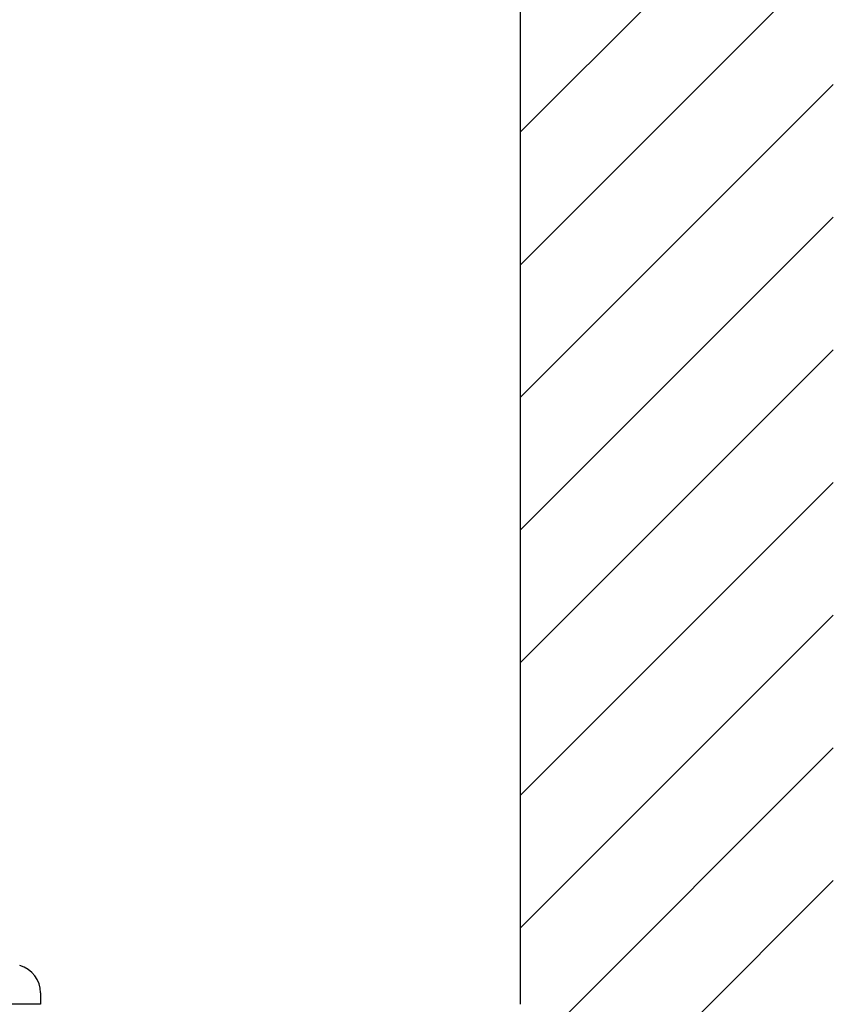
# Model space of a CAD drawing. Extents: x 100 to 4100, y 100 to 2870.
# Drawn here: x 2940 to 3200, y 755 to 1070 of the extents above; entities that cross this region are included whole.
import ezdxf

# ---------------------------------------------------------------- set-up
doc = ezdxf.new("R2010")
doc.units = 0
doc.header["$LTSCALE"] = 8
doc.layers.add('A-0', color=7, linetype='CONTINUOUS')

msp = doc.modelspace()

# ---------------------------------------------------------------- linework, layer by layer
at = {"layer": '1-0', "color": 7, "linetype": 'CONTINUOUS'}
for p, q in [((3100, 755), (3100, 1759)), ((3100, 1033.98), (3200, 1133.98)), ((3100, 991.55), (3200, 1091.55)), ((3100, 949.13), (3200, 1049.13)), ((3100, 906.7), (3200, 1006.7)), ((3100, 864.27), (3200, 964.27)), ((3100, 821.85), (3200, 921.85)), ((3100, 779.42), (3200, 879.42)), ((3018, 655), (3200, 837)), ((3060.43, 655), (3200, 794.57))]:
    msp.add_line(p, q, dxfattribs=at)
at = {"layer": 'A-0', "color": 5, "linetype": 'CONTINUOUS'}
for p, q in [((2946.5, 758.67), (2946.5, 755)), ((2946.5, 755), (2881.5, 755))]:
    msp.add_line(p, q, dxfattribs=at)
msp.add_arc((2937.5, 758.67), 9, 0, 75, dxfattribs=at)

doc.saveas('drawing.dxf')
